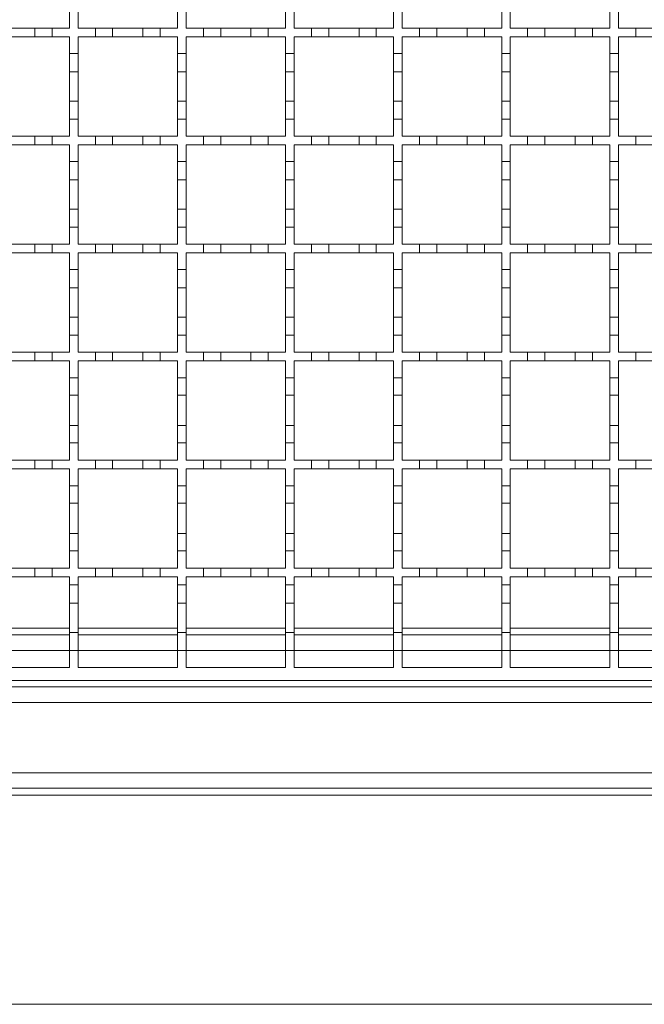
# Model space of a CAD drawing. Units: millimetres. Extents: x 282 to 2932, y 280 to 1865.
# Drawn here: x 704 to 848, y 1115 to 1343 of the extents above; entities that cross this region are included whole.
import ezdxf

# ---------------------------------------------------------------- set-up
doc = ezdxf.new("R2010")
doc.units = ezdxf.units.MM
doc.header["$LTSCALE"] = 10

msp = doc.modelspace()

# ---------------------------------------------------------------- linework, layer by layer
at = {"color": 7, "linetype": 'Continuous', "lineweight": 18}
for p, q in [((715.34, 1345.03), (715.34, 1341.13)), ((717.34, 1341.13), (717.34, 1345.03)), ((740.34, 1345.03), (740.34, 1341.13)), ((742.34, 1341.13), (742.34, 1345.03)), ((765.34, 1345.03), (765.34, 1341.13)), ((767.34, 1341.13), (767.34, 1345.03)), ((790.34, 1345.03), (790.34, 1341.13)), ((792.34, 1341.13), (792.34, 1345.03)), ((815.34, 1345.03), (815.34, 1341.13)), ((817.34, 1341.13), (817.34, 1345.03)), ((840.34, 1345.03), (840.34, 1341.13)), ((842.34, 1341.13), (842.34, 1345.03)), ((700.34, 1341.13), (707.34, 1341.13)), ((707.34, 1339.13), (707.34, 1341.13)), ((707.34, 1341.13), (711.34, 1341.13)), ((711.34, 1341.13), (711.34, 1339.13)), ((711.34, 1341.13), (715.34, 1341.13)), ((717.34, 1341.13), (721.34, 1341.13)), ((721.34, 1339.13), (721.34, 1341.13)), ((721.34, 1341.13), (725.34, 1341.13)), ((725.34, 1341.13), (725.34, 1339.13)), ((725.34, 1341.13), (732.34, 1341.13)), ((732.34, 1339.13), (732.34, 1341.13)), ((732.34, 1341.13), (736.34, 1341.13)), ((736.34, 1341.13), (736.34, 1339.13)), ((736.34, 1341.13), (740.34, 1341.13)), ((742.34, 1341.13), (746.34, 1341.13)), ((746.34, 1341.13), (750.34, 1341.13)), ((746.34, 1339.13), (746.34, 1341.13)), ((750.34, 1341.13), (750.34, 1339.13)), ((750.34, 1341.13), (757.34, 1341.13)), ((757.34, 1341.13), (761.34, 1341.13)), ((757.34, 1339.13), (757.34, 1341.13)), ((761.34, 1341.13), (761.34, 1339.13)), ((761.34, 1341.13), (765.34, 1341.13)), ((767.34, 1341.13), (771.34, 1341.13)), ((771.34, 1341.13), (775.34, 1341.13)), ((771.34, 1339.13), (771.34, 1341.13)), ((775.34, 1341.13), (775.34, 1339.13)), ((775.34, 1341.13), (782.34, 1341.13)), ((782.34, 1341.13), (786.34, 1341.13)), ((782.34, 1339.13), (782.34, 1341.13)), ((786.34, 1341.13), (786.34, 1339.13)), ((786.34, 1341.13), (790.34, 1341.13)), ((792.34, 1341.13), (796.34, 1341.13)), ((796.34, 1341.13), (800.34, 1341.13)), ((796.34, 1339.13), (796.34, 1341.13)), ((800.34, 1341.13), (800.34, 1339.13)), ((800.34, 1341.13), (807.34, 1341.13)), ((807.34, 1341.13), (811.34, 1341.13)), ((807.34, 1339.13), (807.34, 1341.13)), ((811.34, 1341.13), (811.34, 1339.13)), ((811.34, 1341.13), (815.34, 1341.13)), ((817.34, 1341.13), (821.34, 1341.13)), ((821.34, 1341.13), (825.34, 1341.13)), ((821.34, 1339.13), (821.34, 1341.13)), ((825.34, 1341.13), (825.34, 1339.13)), ((825.34, 1341.13), (832.34, 1341.13)), ((832.34, 1341.13), (836.34, 1341.13)), ((832.34, 1339.13), (832.34, 1341.13)), ((836.34, 1341.13), (836.34, 1339.13)), ((836.34, 1341.13), (840.34, 1341.13)), ((842.34, 1341.13), (846.34, 1341.13)), ((846.34, 1341.13), (850.34, 1341.13)), ((846.34, 1339.13), (846.34, 1341.13)), ((707.34, 1339.13), (700.34, 1339.13)), ((711.34, 1339.13), (707.34, 1339.13)), ((715.34, 1339.13), (711.34, 1339.13)), ((715.34, 1339.13), (715.34, 1335.23)), ((721.34, 1339.13), (717.34, 1339.13)), ((717.34, 1335.23), (717.34, 1339.13)), ((725.34, 1339.13), (721.34, 1339.13)), ((732.34, 1339.13), (725.34, 1339.13)), ((736.34, 1339.13), (732.34, 1339.13)), ((740.34, 1339.13), (736.34, 1339.13)), ((740.34, 1339.13), (740.34, 1335.23)), ((742.34, 1335.23), (742.34, 1339.13)), ((746.34, 1339.13), (742.34, 1339.13)), ((750.34, 1339.13), (746.34, 1339.13)), ((757.34, 1339.13), (750.34, 1339.13)), ((761.34, 1339.13), (757.34, 1339.13)), ((765.34, 1339.13), (761.34, 1339.13)), ((765.34, 1339.13), (765.34, 1335.23)), ((767.34, 1335.23), (767.34, 1339.13)), ((771.34, 1339.13), (767.34, 1339.13)), ((775.34, 1339.13), (771.34, 1339.13)), ((782.34, 1339.13), (775.34, 1339.13)), ((786.34, 1339.13), (782.34, 1339.13)), ((790.34, 1339.13), (786.34, 1339.13)), ((790.34, 1339.13), (790.34, 1335.23)), ((792.34, 1335.23), (792.34, 1339.13)), ((796.34, 1339.13), (792.34, 1339.13)), ((800.34, 1339.13), (796.34, 1339.13)), ((807.34, 1339.13), (800.34, 1339.13)), ((811.34, 1339.13), (807.34, 1339.13)), ((815.34, 1339.13), (811.34, 1339.13)), ((815.34, 1339.13), (815.34, 1335.23)), ((817.34, 1335.23), (817.34, 1339.13)), ((821.34, 1339.13), (817.34, 1339.13)), ((825.34, 1339.13), (821.34, 1339.13)), ((832.34, 1339.13), (825.34, 1339.13)), ((836.34, 1339.13), (832.34, 1339.13)), ((840.34, 1339.13), (836.34, 1339.13)), ((840.34, 1339.13), (840.34, 1335.23)), ((842.34, 1335.23), (842.34, 1339.13)), ((846.34, 1339.13), (842.34, 1339.13)), ((850.34, 1339.13), (846.34, 1339.13)), ((715.34, 1335.23), (717.34, 1335.23)), ((715.34, 1331.03), (715.34, 1335.23)), ((717.34, 1335.23), (717.34, 1331.03)), ((740.34, 1335.23), (742.34, 1335.23)), ((740.34, 1331.03), (740.34, 1335.23)), ((742.34, 1335.23), (742.34, 1331.03)), ((765.34, 1335.23), (767.34, 1335.23)), ((765.34, 1331.03), (765.34, 1335.23)), ((767.34, 1335.23), (767.34, 1331.03)), ((790.34, 1335.23), (792.34, 1335.23)), ((790.34, 1331.03), (790.34, 1335.23)), ((792.34, 1335.23), (792.34, 1331.03)), ((815.34, 1335.23), (817.34, 1335.23)), ((815.34, 1331.03), (815.34, 1335.23)), ((817.34, 1335.23), (817.34, 1331.03)), ((840.34, 1335.23), (842.34, 1335.23)), ((840.34, 1331.03), (840.34, 1335.23)), ((842.34, 1335.23), (842.34, 1331.03)), ((717.34, 1331.03), (715.34, 1331.03)), ((715.34, 1331.03), (715.34, 1324.23)), ((717.34, 1324.23), (717.34, 1331.03)), ((742.34, 1331.03), (740.34, 1331.03)), ((740.34, 1331.03), (740.34, 1324.23)), ((742.34, 1324.23), (742.34, 1331.03)), ((767.34, 1331.03), (765.34, 1331.03)), ((765.34, 1331.03), (765.34, 1324.23)), ((767.34, 1324.23), (767.34, 1331.03)), ((792.34, 1331.03), (790.34, 1331.03)), ((790.34, 1331.03), (790.34, 1324.23)), ((792.34, 1324.23), (792.34, 1331.03)), ((817.34, 1331.03), (815.34, 1331.03)), ((815.34, 1331.03), (815.34, 1324.23)), ((817.34, 1324.23), (817.34, 1331.03)), ((842.34, 1331.03), (840.34, 1331.03)), ((840.34, 1331.03), (840.34, 1324.23)), ((842.34, 1324.23), (842.34, 1331.03)), ((715.34, 1320.03), (715.34, 1324.23)), ((715.34, 1324.23), (717.34, 1324.23)), ((717.34, 1324.23), (717.34, 1320.03)), ((740.34, 1320.03), (740.34, 1324.23)), ((740.34, 1324.23), (742.34, 1324.23)), ((742.34, 1324.23), (742.34, 1320.03)), ((765.34, 1320.03), (765.34, 1324.23)), ((765.34, 1324.23), (767.34, 1324.23)), ((767.34, 1324.23), (767.34, 1320.03)), ((790.34, 1320.03), (790.34, 1324.23)), ((790.34, 1324.23), (792.34, 1324.23)), ((792.34, 1324.23), (792.34, 1320.03)), ((815.34, 1320.03), (815.34, 1324.23)), ((815.34, 1324.23), (817.34, 1324.23)), ((817.34, 1324.23), (817.34, 1320.03)), ((840.34, 1320.03), (840.34, 1324.23)), ((840.34, 1324.23), (842.34, 1324.23)), ((842.34, 1324.23), (842.34, 1320.03)), ((715.34, 1320.03), (715.34, 1316.13)), ((717.34, 1320.03), (715.34, 1320.03)), ((717.34, 1316.13), (717.34, 1320.03)), ((740.34, 1320.03), (740.34, 1316.13)), ((742.34, 1320.03), (740.34, 1320.03)), ((742.34, 1316.13), (742.34, 1320.03)), ((765.34, 1320.03), (765.34, 1316.13)), ((767.34, 1320.03), (765.34, 1320.03)), ((767.34, 1316.13), (767.34, 1320.03)), ((790.34, 1320.03), (790.34, 1316.13)), ((792.34, 1320.03), (790.34, 1320.03)), ((792.34, 1316.13), (792.34, 1320.03)), ((815.34, 1320.03), (815.34, 1316.13)), ((817.34, 1320.03), (815.34, 1320.03)), ((817.34, 1316.13), (817.34, 1320.03)), ((840.34, 1320.03), (840.34, 1316.13)), ((842.34, 1320.03), (840.34, 1320.03)), ((842.34, 1316.13), (842.34, 1320.03)), ((700.34, 1316.13), (707.34, 1316.13)), ((707.34, 1314.13), (707.34, 1316.13)), ((707.34, 1316.13), (711.34, 1316.13)), ((711.34, 1316.13), (711.34, 1314.13)), ((711.34, 1316.13), (715.34, 1316.13)), ((717.34, 1316.13), (721.34, 1316.13)), ((721.34, 1314.13), (721.34, 1316.13)), ((721.34, 1316.13), (725.34, 1316.13)), ((725.34, 1316.13), (725.34, 1314.13)), ((725.34, 1316.13), (732.34, 1316.13)), ((732.34, 1314.13), (732.34, 1316.13)), ((732.34, 1316.13), (736.34, 1316.13)), ((736.34, 1316.13), (736.34, 1314.13)), ((736.34, 1316.13), (740.34, 1316.13)), ((742.34, 1316.13), (746.34, 1316.13)), ((746.34, 1316.13), (750.34, 1316.13)), ((746.34, 1314.13), (746.34, 1316.13)), ((750.34, 1316.13), (750.34, 1314.13)), ((750.34, 1316.13), (757.34, 1316.13)), ((757.34, 1316.13), (761.34, 1316.13)), ((757.34, 1314.13), (757.34, 1316.13)), ((761.34, 1316.13), (761.34, 1314.13)), ((761.34, 1316.13), (765.34, 1316.13)), ((767.34, 1316.13), (771.34, 1316.13)), ((771.34, 1316.13), (775.34, 1316.13)), ((771.34, 1314.13), (771.34, 1316.13)), ((775.34, 1316.13), (775.34, 1314.13)), ((775.34, 1316.13), (782.34, 1316.13)), ((782.34, 1316.13), (786.34, 1316.13)), ((782.34, 1314.13), (782.34, 1316.13)), ((786.34, 1316.13), (786.34, 1314.13)), ((786.34, 1316.13), (790.34, 1316.13)), ((792.34, 1316.13), (796.34, 1316.13)), ((796.34, 1316.13), (800.34, 1316.13)), ((796.34, 1314.13), (796.34, 1316.13)), ((800.34, 1316.13), (800.34, 1314.13)), ((800.34, 1316.13), (807.34, 1316.13)), ((807.34, 1316.13), (811.34, 1316.13)), ((807.34, 1314.13), (807.34, 1316.13)), ((811.34, 1316.13), (811.34, 1314.13)), ((811.34, 1316.13), (815.34, 1316.13)), ((817.34, 1316.13), (821.34, 1316.13)), ((821.34, 1316.13), (825.34, 1316.13)), ((821.34, 1314.13), (821.34, 1316.13)), ((825.34, 1316.13), (825.34, 1314.13)), ((825.34, 1316.13), (832.34, 1316.13)), ((832.34, 1316.13), (836.34, 1316.13)), ((832.34, 1314.13), (832.34, 1316.13)), ((836.34, 1316.13), (836.34, 1314.13)), ((836.34, 1316.13), (840.34, 1316.13)), ((842.34, 1316.13), (846.34, 1316.13)), ((846.34, 1316.13), (850.34, 1316.13)), ((846.34, 1314.13), (846.34, 1316.13)), ((707.34, 1314.13), (700.34, 1314.13)), ((711.34, 1314.13), (707.34, 1314.13)), ((715.34, 1314.13), (711.34, 1314.13)), ((715.34, 1314.13), (715.34, 1310.23)), ((721.34, 1314.13), (717.34, 1314.13)), ((717.34, 1310.23), (717.34, 1314.13)), ((725.34, 1314.13), (721.34, 1314.13)), ((732.34, 1314.13), (725.34, 1314.13)), ((736.34, 1314.13), (732.34, 1314.13)), ((740.34, 1314.13), (736.34, 1314.13)), ((740.34, 1314.13), (740.34, 1310.23)), ((742.34, 1310.23), (742.34, 1314.13)), ((746.34, 1314.13), (742.34, 1314.13)), ((750.34, 1314.13), (746.34, 1314.13)), ((757.34, 1314.13), (750.34, 1314.13)), ((761.34, 1314.13), (757.34, 1314.13)), ((765.34, 1314.13), (761.34, 1314.13)), ((765.34, 1314.13), (765.34, 1310.23)), ((767.34, 1310.23), (767.34, 1314.13)), ((771.34, 1314.13), (767.34, 1314.13)), ((775.34, 1314.13), (771.34, 1314.13)), ((782.34, 1314.13), (775.34, 1314.13)), ((786.34, 1314.13), (782.34, 1314.13)), ((790.34, 1314.13), (786.34, 1314.13)), ((790.34, 1314.13), (790.34, 1310.23)), ((792.34, 1310.23), (792.34, 1314.13)), ((796.34, 1314.13), (792.34, 1314.13)), ((800.34, 1314.13), (796.34, 1314.13)), ((807.34, 1314.13), (800.34, 1314.13)), ((811.34, 1314.13), (807.34, 1314.13)), ((815.34, 1314.13), (811.34, 1314.13)), ((815.34, 1314.13), (815.34, 1310.23)), ((817.34, 1310.23), (817.34, 1314.13)), ((821.34, 1314.13), (817.34, 1314.13)), ((825.34, 1314.13), (821.34, 1314.13)), ((832.34, 1314.13), (825.34, 1314.13)), ((836.34, 1314.13), (832.34, 1314.13)), ((840.34, 1314.13), (836.34, 1314.13)), ((840.34, 1314.13), (840.34, 1310.23)), ((842.34, 1310.23), (842.34, 1314.13)), ((846.34, 1314.13), (842.34, 1314.13)), ((850.34, 1314.13), (846.34, 1314.13)), ((715.34, 1310.23), (717.34, 1310.23)), ((715.34, 1306.03), (715.34, 1310.23)), ((717.34, 1310.23), (717.34, 1306.03)), ((740.34, 1310.23), (742.34, 1310.23)), ((740.34, 1306.03), (740.34, 1310.23)), ((742.34, 1310.23), (742.34, 1306.03)), ((765.34, 1310.23), (767.34, 1310.23)), ((765.34, 1306.03), (765.34, 1310.23)), ((767.34, 1310.23), (767.34, 1306.03)), ((790.34, 1310.23), (792.34, 1310.23)), ((790.34, 1306.03), (790.34, 1310.23)), ((792.34, 1310.23), (792.34, 1306.03)), ((815.34, 1310.23), (817.34, 1310.23)), ((815.34, 1306.03), (815.34, 1310.23)), ((817.34, 1310.23), (817.34, 1306.03)), ((840.34, 1310.23), (842.34, 1310.23)), ((840.34, 1306.03), (840.34, 1310.23)), ((842.34, 1310.23), (842.34, 1306.03)), ((717.34, 1306.03), (715.34, 1306.03)), ((715.34, 1306.03), (715.34, 1299.23)), ((717.34, 1299.23), (717.34, 1306.03)), ((742.34, 1306.03), (740.34, 1306.03)), ((740.34, 1306.03), (740.34, 1299.23)), ((742.34, 1299.23), (742.34, 1306.03)), ((767.34, 1306.03), (765.34, 1306.03)), ((765.34, 1306.03), (765.34, 1299.23)), ((767.34, 1299.23), (767.34, 1306.03)), ((792.34, 1306.03), (790.34, 1306.03)), ((790.34, 1306.03), (790.34, 1299.23)), ((792.34, 1299.23), (792.34, 1306.03)), ((817.34, 1306.03), (815.34, 1306.03)), ((815.34, 1306.03), (815.34, 1299.23)), ((817.34, 1299.23), (817.34, 1306.03)), ((842.34, 1306.03), (840.34, 1306.03)), ((840.34, 1306.03), (840.34, 1299.23)), ((842.34, 1299.23), (842.34, 1306.03)), ((715.34, 1295.03), (715.34, 1299.23)), ((715.34, 1299.23), (717.34, 1299.23)), ((717.34, 1299.23), (717.34, 1295.03)), ((740.34, 1295.03), (740.34, 1299.23)), ((740.34, 1299.23), (742.34, 1299.23)), ((742.34, 1299.23), (742.34, 1295.03)), ((765.34, 1295.03), (765.34, 1299.23)), ((765.34, 1299.23), (767.34, 1299.23)), ((767.34, 1299.23), (767.34, 1295.03)), ((790.34, 1295.03), (790.34, 1299.23)), ((790.34, 1299.23), (792.34, 1299.23)), ((792.34, 1299.23), (792.34, 1295.03)), ((815.34, 1295.03), (815.34, 1299.23)), ((815.34, 1299.23), (817.34, 1299.23)), ((817.34, 1299.23), (817.34, 1295.03)), ((840.34, 1295.03), (840.34, 1299.23)), ((840.34, 1299.23), (842.34, 1299.23)), ((842.34, 1299.23), (842.34, 1295.03)), ((715.34, 1295.03), (715.34, 1291.13)), ((717.34, 1295.03), (715.34, 1295.03)), ((717.34, 1291.13), (717.34, 1295.03)), ((740.34, 1295.03), (740.34, 1291.13)), ((742.34, 1295.03), (740.34, 1295.03)), ((742.34, 1291.13), (742.34, 1295.03)), ((765.34, 1295.03), (765.34, 1291.13)), ((767.34, 1295.03), (765.34, 1295.03)), ((767.34, 1291.13), (767.34, 1295.03)), ((790.34, 1295.03), (790.34, 1291.13)), ((792.34, 1295.03), (790.34, 1295.03)), ((792.34, 1291.13), (792.34, 1295.03)), ((815.34, 1295.03), (815.34, 1291.13)), ((817.34, 1295.03), (815.34, 1295.03)), ((817.34, 1291.13), (817.34, 1295.03)), ((840.34, 1295.03), (840.34, 1291.13)), ((842.34, 1295.03), (840.34, 1295.03)), ((842.34, 1291.13), (842.34, 1295.03)), ((700.34, 1291.13), (707.34, 1291.13)), ((707.34, 1289.13), (707.34, 1291.13)), ((707.34, 1291.13), (711.34, 1291.13)), ((711.34, 1291.13), (711.34, 1289.13)), ((711.34, 1291.13), (715.34, 1291.13)), ((717.34, 1291.13), (721.34, 1291.13)), ((721.34, 1289.13), (721.34, 1291.13)), ((721.34, 1291.13), (725.34, 1291.13)), ((725.34, 1291.13), (725.34, 1289.13)), ((725.34, 1291.13), (732.34, 1291.13)), ((732.34, 1289.13), (732.34, 1291.13)), ((732.34, 1291.13), (736.34, 1291.13)), ((736.34, 1291.13), (736.34, 1289.13)), ((736.34, 1291.13), (740.34, 1291.13)), ((742.34, 1291.13), (746.34, 1291.13)), ((746.34, 1291.13), (750.34, 1291.13)), ((746.34, 1289.13), (746.34, 1291.13)), ((750.34, 1291.13), (750.34, 1289.13)), ((750.34, 1291.13), (757.34, 1291.13)), ((757.34, 1291.13), (761.34, 1291.13)), ((757.34, 1289.13), (757.34, 1291.13)), ((761.34, 1291.13), (761.34, 1289.13)), ((761.34, 1291.13), (765.34, 1291.13)), ((767.34, 1291.13), (771.34, 1291.13)), ((771.34, 1291.13), (775.34, 1291.13)), ((771.34, 1289.13), (771.34, 1291.13)), ((775.34, 1291.13), (775.34, 1289.13)), ((775.34, 1291.13), (782.34, 1291.13)), ((782.34, 1291.13), (786.34, 1291.13)), ((782.34, 1289.13), (782.34, 1291.13)), ((786.34, 1291.13), (786.34, 1289.13)), ((786.34, 1291.13), (790.34, 1291.13)), ((792.34, 1291.13), (796.34, 1291.13)), ((796.34, 1291.13), (800.34, 1291.13)), ((796.34, 1289.13), (796.34, 1291.13)), ((800.34, 1291.13), (800.34, 1289.13)), ((800.34, 1291.13), (807.34, 1291.13)), ((807.34, 1291.13), (811.34, 1291.13)), ((807.34, 1289.13), (807.34, 1291.13)), ((811.34, 1291.13), (811.34, 1289.13)), ((811.34, 1291.13), (815.34, 1291.13)), ((817.34, 1291.13), (821.34, 1291.13)), ((821.34, 1291.13), (825.34, 1291.13)), ((821.34, 1289.13), (821.34, 1291.13)), ((825.34, 1291.13), (825.34, 1289.13)), ((825.34, 1291.13), (832.34, 1291.13)), ((832.34, 1291.13), (836.34, 1291.13)), ((832.34, 1289.13), (832.34, 1291.13)), ((836.34, 1291.13), (836.34, 1289.13)), ((836.34, 1291.13), (840.34, 1291.13)), ((842.34, 1291.13), (846.34, 1291.13)), ((846.34, 1291.13), (850.34, 1291.13)), ((846.34, 1289.13), (846.34, 1291.13)), ((707.34, 1289.13), (700.34, 1289.13)), ((711.34, 1289.13), (707.34, 1289.13)), ((715.34, 1289.13), (711.34, 1289.13)), ((715.34, 1289.13), (715.34, 1285.23)), ((721.34, 1289.13), (717.34, 1289.13)), ((717.34, 1285.23), (717.34, 1289.13)), ((725.34, 1289.13), (721.34, 1289.13)), ((732.34, 1289.13), (725.34, 1289.13)), ((736.34, 1289.13), (732.34, 1289.13)), ((740.34, 1289.13), (736.34, 1289.13)), ((740.34, 1289.13), (740.34, 1285.23)), ((742.34, 1285.23), (742.34, 1289.13)), ((746.34, 1289.13), (742.34, 1289.13)), ((750.34, 1289.13), (746.34, 1289.13)), ((757.34, 1289.13), (750.34, 1289.13)), ((761.34, 1289.13), (757.34, 1289.13)), ((765.34, 1289.13), (761.34, 1289.13)), ((765.34, 1289.13), (765.34, 1285.23)), ((767.34, 1285.23), (767.34, 1289.13)), ((771.34, 1289.13), (767.34, 1289.13)), ((775.34, 1289.13), (771.34, 1289.13)), ((782.34, 1289.13), (775.34, 1289.13)), ((786.34, 1289.13), (782.34, 1289.13)), ((790.34, 1289.13), (786.34, 1289.13)), ((790.34, 1289.13), (790.34, 1285.23)), ((792.34, 1285.23), (792.34, 1289.13)), ((796.34, 1289.13), (792.34, 1289.13)), ((800.34, 1289.13), (796.34, 1289.13)), ((807.34, 1289.13), (800.34, 1289.13)), ((811.34, 1289.13), (807.34, 1289.13)), ((815.34, 1289.13), (811.34, 1289.13)), ((815.34, 1289.13), (815.34, 1285.23)), ((817.34, 1285.23), (817.34, 1289.13)), ((821.34, 1289.13), (817.34, 1289.13)), ((825.34, 1289.13), (821.34, 1289.13)), ((832.34, 1289.13), (825.34, 1289.13)), ((836.34, 1289.13), (832.34, 1289.13)), ((840.34, 1289.13), (836.34, 1289.13)), ((840.34, 1289.13), (840.34, 1285.23)), ((842.34, 1285.23), (842.34, 1289.13)), ((846.34, 1289.13), (842.34, 1289.13)), ((850.34, 1289.13), (846.34, 1289.13)), ((715.34, 1285.23), (717.34, 1285.23)), ((715.34, 1281.03), (715.34, 1285.23)), ((717.34, 1285.23), (717.34, 1281.03)), ((740.34, 1285.23), (742.34, 1285.23)), ((740.34, 1281.03), (740.34, 1285.23)), ((742.34, 1285.23), (742.34, 1281.03)), ((765.34, 1285.23), (767.34, 1285.23)), ((765.34, 1281.03), (765.34, 1285.23)), ((767.34, 1285.23), (767.34, 1281.03)), ((790.34, 1285.23), (792.34, 1285.23)), ((790.34, 1281.03), (790.34, 1285.23)), ((792.34, 1285.23), (792.34, 1281.03)), ((815.34, 1285.23), (817.34, 1285.23)), ((815.34, 1281.03), (815.34, 1285.23)), ((817.34, 1285.23), (817.34, 1281.03)), ((840.34, 1285.23), (842.34, 1285.23)), ((840.34, 1281.03), (840.34, 1285.23)), ((842.34, 1285.23), (842.34, 1281.03)), ((717.34, 1281.03), (715.34, 1281.03)), ((715.34, 1281.03), (715.34, 1274.23)), ((717.34, 1274.23), (717.34, 1281.03)), ((742.34, 1281.03), (740.34, 1281.03)), ((740.34, 1281.03), (740.34, 1274.23)), ((742.34, 1274.23), (742.34, 1281.03)), ((767.34, 1281.03), (765.34, 1281.03)), ((765.34, 1281.03), (765.34, 1274.23)), ((767.34, 1274.23), (767.34, 1281.03)), ((792.34, 1281.03), (790.34, 1281.03)), ((790.34, 1281.03), (790.34, 1274.23)), ((792.34, 1274.23), (792.34, 1281.03)), ((817.34, 1281.03), (815.34, 1281.03)), ((815.34, 1281.03), (815.34, 1274.23)), ((817.34, 1274.23), (817.34, 1281.03)), ((842.34, 1281.03), (840.34, 1281.03)), ((840.34, 1281.03), (840.34, 1274.23)), ((842.34, 1274.23), (842.34, 1281.03)), ((715.34, 1270.03), (715.34, 1274.23)), ((715.34, 1274.23), (717.34, 1274.23)), ((717.34, 1274.23), (717.34, 1270.03)), ((740.34, 1270.03), (740.34, 1274.23)), ((740.34, 1274.23), (742.34, 1274.23)), ((742.34, 1274.23), (742.34, 1270.03)), ((765.34, 1270.03), (765.34, 1274.23)), ((765.34, 1274.23), (767.34, 1274.23)), ((767.34, 1274.23), (767.34, 1270.03)), ((790.34, 1270.03), (790.34, 1274.23)), ((790.34, 1274.23), (792.34, 1274.23)), ((792.34, 1274.23), (792.34, 1270.03)), ((815.34, 1270.03), (815.34, 1274.23)), ((815.34, 1274.23), (817.34, 1274.23)), ((817.34, 1274.23), (817.34, 1270.03)), ((840.34, 1270.03), (840.34, 1274.23)), ((840.34, 1274.23), (842.34, 1274.23)), ((842.34, 1274.23), (842.34, 1270.03)), ((715.34, 1270.03), (715.34, 1266.13)), ((717.34, 1270.03), (715.34, 1270.03)), ((717.34, 1266.13), (717.34, 1270.03)), ((740.34, 1270.03), (740.34, 1266.13)), ((742.34, 1270.03), (740.34, 1270.03)), ((742.34, 1266.13), (742.34, 1270.03)), ((765.34, 1270.03), (765.34, 1266.13)), ((767.34, 1270.03), (765.34, 1270.03)), ((767.34, 1266.13), (767.34, 1270.03)), ((790.34, 1270.03), (790.34, 1266.13)), ((792.34, 1270.03), (790.34, 1270.03)), ((792.34, 1266.13), (792.34, 1270.03)), ((815.34, 1270.03), (815.34, 1266.13)), ((817.34, 1270.03), (815.34, 1270.03)), ((817.34, 1266.13), (817.34, 1270.03)), ((840.34, 1270.03), (840.34, 1266.13)), ((842.34, 1270.03), (840.34, 1270.03)), ((842.34, 1266.13), (842.34, 1270.03)), ((700.34, 1266.13), (707.34, 1266.13)), ((707.34, 1264.13), (707.34, 1266.13)), ((707.34, 1266.13), (711.34, 1266.13)), ((711.34, 1266.13), (711.34, 1264.13)), ((711.34, 1266.13), (715.34, 1266.13)), ((717.34, 1266.13), (721.34, 1266.13)), ((721.34, 1264.13), (721.34, 1266.13)), ((721.34, 1266.13), (725.34, 1266.13)), ((725.34, 1266.13), (725.34, 1264.13)), ((725.34, 1266.13), (732.34, 1266.13)), ((732.34, 1264.13), (732.34, 1266.13)), ((732.34, 1266.13), (736.34, 1266.13)), ((736.34, 1266.13), (736.34, 1264.13)), ((736.34, 1266.13), (740.34, 1266.13)), ((742.34, 1266.13), (746.34, 1266.13)), ((746.34, 1266.13), (750.34, 1266.13)), ((746.34, 1264.13), (746.34, 1266.13)), ((750.34, 1266.13), (750.34, 1264.13)), ((750.34, 1266.13), (757.34, 1266.13)), ((757.34, 1266.13), (761.34, 1266.13)), ((757.34, 1264.13), (757.34, 1266.13)), ((761.34, 1266.13), (761.34, 1264.13)), ((761.34, 1266.13), (765.34, 1266.13)), ((767.34, 1266.13), (771.34, 1266.13)), ((771.34, 1266.13), (775.34, 1266.13)), ((771.34, 1264.13), (771.34, 1266.13)), ((775.34, 1266.13), (775.34, 1264.13)), ((775.34, 1266.13), (782.34, 1266.13)), ((782.34, 1266.13), (786.34, 1266.13)), ((782.34, 1264.13), (782.34, 1266.13)), ((786.34, 1266.13), (786.34, 1264.13)), ((786.34, 1266.13), (790.34, 1266.13)), ((792.34, 1266.13), (796.34, 1266.13)), ((796.34, 1266.13), (800.34, 1266.13)), ((796.34, 1264.13), (796.34, 1266.13)), ((800.34, 1266.13), (800.34, 1264.13)), ((800.34, 1266.13), (807.34, 1266.13)), ((807.34, 1266.13), (811.34, 1266.13)), ((807.34, 1264.13), (807.34, 1266.13)), ((811.34, 1266.13), (811.34, 1264.13)), ((811.34, 1266.13), (815.34, 1266.13)), ((817.34, 1266.13), (821.34, 1266.13)), ((821.34, 1266.13), (825.34, 1266.13)), ((821.34, 1264.13), (821.34, 1266.13)), ((825.34, 1266.13), (825.34, 1264.13)), ((825.34, 1266.13), (832.34, 1266.13)), ((832.34, 1266.13), (836.34, 1266.13)), ((832.34, 1264.13), (832.34, 1266.13)), ((836.34, 1266.13), (836.34, 1264.13)), ((836.34, 1266.13), (840.34, 1266.13)), ((842.34, 1266.13), (846.34, 1266.13)), ((846.34, 1266.13), (850.34, 1266.13)), ((846.34, 1264.13), (846.34, 1266.13)), ((707.34, 1264.13), (700.34, 1264.13)), ((711.34, 1264.13), (707.34, 1264.13)), ((715.34, 1264.13), (711.34, 1264.13)), ((715.34, 1264.13), (715.34, 1260.13)), ((721.34, 1264.13), (717.34, 1264.13)), ((717.34, 1260.13), (717.34, 1264.13)), ((725.34, 1264.13), (721.34, 1264.13)), ((732.34, 1264.13), (725.34, 1264.13)), ((736.34, 1264.13), (732.34, 1264.13)), ((740.34, 1264.13), (736.34, 1264.13)), ((740.34, 1264.13), (740.34, 1260.13)), ((742.34, 1260.13), (742.34, 1264.13)), ((746.34, 1264.13), (742.34, 1264.13)), ((750.34, 1264.13), (746.34, 1264.13)), ((757.34, 1264.13), (750.34, 1264.13)), ((761.34, 1264.13), (757.34, 1264.13)), ((765.34, 1264.13), (761.34, 1264.13)), ((765.34, 1264.13), (765.34, 1260.13)), ((767.34, 1260.13), (767.34, 1264.13)), ((771.34, 1264.13), (767.34, 1264.13)), ((775.34, 1264.13), (771.34, 1264.13)), ((782.34, 1264.13), (775.34, 1264.13)), ((786.34, 1264.13), (782.34, 1264.13)), ((790.34, 1264.13), (786.34, 1264.13)), ((790.34, 1264.13), (790.34, 1260.13)), ((792.34, 1260.13), (792.34, 1264.13)), ((796.34, 1264.13), (792.34, 1264.13)), ((800.34, 1264.13), (796.34, 1264.13)), ((807.34, 1264.13), (800.34, 1264.13)), ((811.34, 1264.13), (807.34, 1264.13)), ((815.34, 1264.13), (811.34, 1264.13)), ((815.34, 1264.13), (815.34, 1260.13)), ((817.34, 1260.13), (817.34, 1264.13)), ((821.34, 1264.13), (817.34, 1264.13)), ((825.34, 1264.13), (821.34, 1264.13)), ((832.34, 1264.13), (825.34, 1264.13)), ((836.34, 1264.13), (832.34, 1264.13)), ((840.34, 1264.13), (836.34, 1264.13)), ((840.34, 1264.13), (840.34, 1260.13)), ((842.34, 1260.13), (842.34, 1264.13)), ((846.34, 1264.13), (842.34, 1264.13)), ((850.34, 1264.13), (846.34, 1264.13)), ((715.34, 1260.13), (717.34, 1260.13)), ((715.34, 1256.13), (715.34, 1260.13)), ((717.34, 1260.13), (717.34, 1256.13)), ((740.34, 1260.13), (742.34, 1260.13)), ((740.34, 1256.13), (740.34, 1260.13)), ((742.34, 1260.13), (742.34, 1256.13)), ((765.34, 1260.13), (767.34, 1260.13)), ((765.34, 1256.13), (765.34, 1260.13)), ((767.34, 1260.13), (767.34, 1256.13)), ((790.34, 1260.13), (792.34, 1260.13)), ((790.34, 1256.13), (790.34, 1260.13)), ((792.34, 1260.13), (792.34, 1256.13)), ((815.34, 1260.13), (817.34, 1260.13)), ((815.34, 1256.13), (815.34, 1260.13)), ((817.34, 1260.13), (817.34, 1256.13)), ((840.34, 1260.13), (842.34, 1260.13)), ((840.34, 1256.13), (840.34, 1260.13)), ((842.34, 1260.13), (842.34, 1256.13)), ((717.34, 1256.13), (715.34, 1256.13)), ((715.34, 1256.13), (715.34, 1249.13)), ((717.34, 1249.13), (717.34, 1256.13)), ((742.34, 1256.13), (740.34, 1256.13)), ((740.34, 1256.13), (740.34, 1249.13)), ((742.34, 1249.13), (742.34, 1256.13)), ((767.34, 1256.13), (765.34, 1256.13)), ((765.34, 1256.13), (765.34, 1249.13)), ((767.34, 1249.13), (767.34, 1256.13)), ((792.34, 1256.13), (790.34, 1256.13)), ((790.34, 1256.13), (790.34, 1249.13)), ((792.34, 1249.13), (792.34, 1256.13)), ((817.34, 1256.13), (815.34, 1256.13)), ((815.34, 1256.13), (815.34, 1249.13)), ((817.34, 1249.13), (817.34, 1256.13)), ((842.34, 1256.13), (840.34, 1256.13)), ((840.34, 1256.13), (840.34, 1249.13)), ((842.34, 1249.13), (842.34, 1256.13)), ((715.34, 1245.13), (715.34, 1249.13)), ((715.34, 1249.13), (717.34, 1249.13)), ((717.34, 1249.13), (717.34, 1245.13)), ((740.34, 1245.13), (740.34, 1249.13)), ((740.34, 1249.13), (742.34, 1249.13)), ((742.34, 1249.13), (742.34, 1245.13)), ((765.34, 1245.13), (765.34, 1249.13)), ((765.34, 1249.13), (767.34, 1249.13)), ((767.34, 1249.13), (767.34, 1245.13)), ((790.34, 1245.13), (790.34, 1249.13)), ((790.34, 1249.13), (792.34, 1249.13)), ((792.34, 1249.13), (792.34, 1245.13)), ((815.34, 1245.13), (815.34, 1249.13)), ((815.34, 1249.13), (817.34, 1249.13)), ((817.34, 1249.13), (817.34, 1245.13)), ((840.34, 1245.13), (840.34, 1249.13)), ((840.34, 1249.13), (842.34, 1249.13)), ((842.34, 1249.13), (842.34, 1245.13)), ((715.34, 1245.13), (715.34, 1241.13)), ((717.34, 1245.13), (715.34, 1245.13)), ((717.34, 1241.13), (717.34, 1245.13)), ((740.34, 1245.13), (740.34, 1241.13)), ((742.34, 1245.13), (740.34, 1245.13)), ((742.34, 1241.13), (742.34, 1245.13)), ((765.34, 1245.13), (765.34, 1241.13)), ((767.34, 1245.13), (765.34, 1245.13)), ((767.34, 1241.13), (767.34, 1245.13)), ((790.34, 1245.13), (790.34, 1241.13)), ((792.34, 1245.13), (790.34, 1245.13)), ((792.34, 1241.13), (792.34, 1245.13)), ((815.34, 1245.13), (815.34, 1241.13)), ((817.34, 1245.13), (815.34, 1245.13)), ((817.34, 1241.13), (817.34, 1245.13)), ((840.34, 1245.13), (840.34, 1241.13)), ((842.34, 1245.13), (840.34, 1245.13)), ((842.34, 1241.13), (842.34, 1245.13)), ((700.34, 1241.13), (707.34, 1241.13)), ((707.34, 1239.13), (707.34, 1241.13)), ((707.34, 1241.13), (711.34, 1241.13)), ((711.34, 1241.13), (711.34, 1239.13)), ((711.34, 1241.13), (715.34, 1241.13)), ((717.34, 1241.13), (721.34, 1241.13)), ((721.34, 1239.13), (721.34, 1241.13)), ((721.34, 1241.13), (725.34, 1241.13)), ((725.34, 1241.13), (725.34, 1239.13)), ((725.34, 1241.13), (732.34, 1241.13)), ((732.34, 1239.13), (732.34, 1241.13)), ((732.34, 1241.13), (736.34, 1241.13)), ((736.34, 1241.13), (736.34, 1239.13)), ((736.34, 1241.13), (740.34, 1241.13)), ((742.34, 1241.13), (746.34, 1241.13)), ((746.34, 1241.13), (750.34, 1241.13)), ((746.34, 1239.13), (746.34, 1241.13)), ((750.34, 1241.13), (750.34, 1239.13)), ((750.34, 1241.13), (757.34, 1241.13)), ((757.34, 1241.13), (761.34, 1241.13)), ((757.34, 1239.13), (757.34, 1241.13)), ((761.34, 1241.13), (761.34, 1239.13)), ((761.34, 1241.13), (765.34, 1241.13)), ((767.34, 1241.13), (771.34, 1241.13)), ((771.34, 1241.13), (775.34, 1241.13)), ((771.34, 1239.13), (771.34, 1241.13)), ((775.34, 1241.13), (775.34, 1239.13)), ((775.34, 1241.13), (782.34, 1241.13)), ((782.34, 1241.13), (786.34, 1241.13)), ((782.34, 1239.13), (782.34, 1241.13)), ((786.34, 1241.13), (786.34, 1239.13)), ((786.34, 1241.13), (790.34, 1241.13)), ((792.34, 1241.13), (796.34, 1241.13)), ((796.34, 1241.13), (800.34, 1241.13)), ((796.34, 1239.13), (796.34, 1241.13)), ((800.34, 1241.13), (800.34, 1239.13)), ((800.34, 1241.13), (807.34, 1241.13)), ((807.34, 1241.13), (811.34, 1241.13)), ((807.34, 1239.13), (807.34, 1241.13)), ((811.34, 1241.13), (811.34, 1239.13)), ((811.34, 1241.13), (815.34, 1241.13)), ((817.34, 1241.13), (821.34, 1241.13)), ((821.34, 1241.13), (825.34, 1241.13)), ((821.34, 1239.13), (821.34, 1241.13)), ((825.34, 1241.13), (825.34, 1239.13)), ((825.34, 1241.13), (832.34, 1241.13)), ((832.34, 1241.13), (836.34, 1241.13)), ((832.34, 1239.13), (832.34, 1241.13)), ((836.34, 1241.13), (836.34, 1239.13)), ((836.34, 1241.13), (840.34, 1241.13)), ((842.34, 1241.13), (846.34, 1241.13)), ((846.34, 1241.13), (850.34, 1241.13)), ((846.34, 1239.13), (846.34, 1241.13)), ((707.34, 1239.13), (700.34, 1239.13)), ((711.34, 1239.13), (707.34, 1239.13)), ((715.34, 1239.13), (711.34, 1239.13)), ((715.34, 1239.13), (715.34, 1235.13)), ((721.34, 1239.13), (717.34, 1239.13)), ((717.34, 1235.13), (717.34, 1239.13)), ((725.34, 1239.13), (721.34, 1239.13)), ((732.34, 1239.13), (725.34, 1239.13)), ((736.34, 1239.13), (732.34, 1239.13)), ((740.34, 1239.13), (736.34, 1239.13)), ((740.34, 1239.13), (740.34, 1235.13)), ((742.34, 1235.13), (742.34, 1239.13)), ((746.34, 1239.13), (742.34, 1239.13)), ((750.34, 1239.13), (746.34, 1239.13)), ((757.34, 1239.13), (750.34, 1239.13)), ((761.34, 1239.13), (757.34, 1239.13)), ((765.34, 1239.13), (761.34, 1239.13)), ((765.34, 1239.13), (765.34, 1235.13)), ((767.34, 1235.13), (767.34, 1239.13)), ((771.34, 1239.13), (767.34, 1239.13)), ((775.34, 1239.13), (771.34, 1239.13)), ((782.34, 1239.13), (775.34, 1239.13)), ((786.34, 1239.13), (782.34, 1239.13)), ((790.34, 1239.13), (786.34, 1239.13)), ((790.34, 1239.13), (790.34, 1235.13)), ((792.34, 1235.13), (792.34, 1239.13)), ((796.34, 1239.13), (792.34, 1239.13)), ((800.34, 1239.13), (796.34, 1239.13)), ((807.34, 1239.13), (800.34, 1239.13)), ((811.34, 1239.13), (807.34, 1239.13)), ((815.34, 1239.13), (811.34, 1239.13)), ((815.34, 1239.13), (815.34, 1235.13)), ((817.34, 1235.13), (817.34, 1239.13)), ((821.34, 1239.13), (817.34, 1239.13)), ((825.34, 1239.13), (821.34, 1239.13)), ((832.34, 1239.13), (825.34, 1239.13)), ((836.34, 1239.13), (832.34, 1239.13)), ((840.34, 1239.13), (836.34, 1239.13)), ((840.34, 1239.13), (840.34, 1235.13)), ((842.34, 1235.13), (842.34, 1239.13)), ((846.34, 1239.13), (842.34, 1239.13)), ((850.34, 1239.13), (846.34, 1239.13)), ((715.34, 1235.13), (717.34, 1235.13)), ((715.34, 1231.13), (715.34, 1235.13)), ((717.34, 1235.13), (717.34, 1231.13)), ((740.34, 1235.13), (742.34, 1235.13)), ((740.34, 1231.13), (740.34, 1235.13)), ((742.34, 1235.13), (742.34, 1231.13)), ((765.34, 1235.13), (767.34, 1235.13)), ((765.34, 1231.13), (765.34, 1235.13)), ((767.34, 1235.13), (767.34, 1231.13)), ((790.34, 1235.13), (792.34, 1235.13)), ((790.34, 1231.13), (790.34, 1235.13)), ((792.34, 1235.13), (792.34, 1231.13)), ((815.34, 1235.13), (817.34, 1235.13)), ((815.34, 1231.13), (815.34, 1235.13)), ((817.34, 1235.13), (817.34, 1231.13)), ((840.34, 1235.13), (842.34, 1235.13)), ((840.34, 1231.13), (840.34, 1235.13)), ((842.34, 1235.13), (842.34, 1231.13)), ((717.34, 1231.13), (715.34, 1231.13)), ((715.34, 1231.13), (715.34, 1224.13)), ((717.34, 1224.13), (717.34, 1231.13)), ((742.34, 1231.13), (740.34, 1231.13)), ((740.34, 1231.13), (740.34, 1224.13)), ((742.34, 1224.13), (742.34, 1231.13)), ((767.34, 1231.13), (765.34, 1231.13)), ((765.34, 1231.13), (765.34, 1224.13)), ((767.34, 1224.13), (767.34, 1231.13)), ((792.34, 1231.13), (790.34, 1231.13)), ((790.34, 1231.13), (790.34, 1224.13)), ((792.34, 1224.13), (792.34, 1231.13)), ((817.34, 1231.13), (815.34, 1231.13)), ((815.34, 1231.13), (815.34, 1224.13)), ((817.34, 1224.13), (817.34, 1231.13)), ((842.34, 1231.13), (840.34, 1231.13)), ((840.34, 1231.13), (840.34, 1224.13)), ((842.34, 1224.13), (842.34, 1231.13)), ((715.34, 1220.13), (715.34, 1224.13)), ((715.34, 1224.13), (717.34, 1224.13)), ((717.34, 1224.13), (717.34, 1220.13)), ((740.34, 1220.13), (740.34, 1224.13)), ((740.34, 1224.13), (742.34, 1224.13)), ((742.34, 1224.13), (742.34, 1220.13)), ((765.34, 1220.13), (765.34, 1224.13)), ((765.34, 1224.13), (767.34, 1224.13)), ((767.34, 1224.13), (767.34, 1220.13)), ((790.34, 1220.13), (790.34, 1224.13)), ((790.34, 1224.13), (792.34, 1224.13)), ((792.34, 1224.13), (792.34, 1220.13)), ((815.34, 1220.13), (815.34, 1224.13)), ((815.34, 1224.13), (817.34, 1224.13)), ((817.34, 1224.13), (817.34, 1220.13)), ((840.34, 1220.13), (840.34, 1224.13)), ((840.34, 1224.13), (842.34, 1224.13)), ((842.34, 1224.13), (842.34, 1220.13)), ((715.34, 1220.13), (715.34, 1216.13)), ((717.34, 1220.13), (715.34, 1220.13)), ((717.34, 1216.13), (717.34, 1220.13)), ((740.34, 1220.13), (740.34, 1216.13)), ((742.34, 1220.13), (740.34, 1220.13)), ((742.34, 1216.13), (742.34, 1220.13)), ((765.34, 1220.13), (765.34, 1216.13)), ((767.34, 1220.13), (765.34, 1220.13)), ((767.34, 1216.13), (767.34, 1220.13)), ((790.34, 1220.13), (790.34, 1216.13)), ((792.34, 1220.13), (790.34, 1220.13)), ((792.34, 1216.13), (792.34, 1220.13)), ((815.34, 1220.13), (815.34, 1216.13)), ((817.34, 1220.13), (815.34, 1220.13)), ((817.34, 1216.13), (817.34, 1220.13)), ((840.34, 1220.13), (840.34, 1216.13)), ((842.34, 1220.13), (840.34, 1220.13)), ((842.34, 1216.13), (842.34, 1220.13)), ((700.34, 1216.13), (707.34, 1216.13)), ((707.34, 1216.13), (711.34, 1216.13)), ((707.34, 1214.13), (707.34, 1216.13)), ((711.34, 1216.13), (711.34, 1214.13)), ((711.34, 1216.13), (715.34, 1216.13)), ((717.34, 1216.13), (721.34, 1216.13)), ((721.34, 1214.13), (721.34, 1216.13)), ((721.34, 1216.13), (725.34, 1216.13)), ((725.34, 1216.13), (725.34, 1214.13)), ((725.34, 1216.13), (732.34, 1216.13)), ((732.34, 1216.13), (736.34, 1216.13)), ((732.34, 1214.13), (732.34, 1216.13)), ((736.34, 1216.13), (736.34, 1214.13)), ((736.34, 1216.13), (740.34, 1216.13)), ((742.34, 1216.13), (746.34, 1216.13)), ((746.34, 1214.13), (746.34, 1216.13)), ((746.34, 1216.13), (750.34, 1216.13)), ((750.34, 1216.13), (750.34, 1214.13)), ((750.34, 1216.13), (757.34, 1216.13)), ((757.34, 1216.13), (761.34, 1216.13)), ((757.34, 1214.13), (757.34, 1216.13)), ((761.34, 1216.13), (761.34, 1214.13)), ((761.34, 1216.13), (765.34, 1216.13)), ((767.34, 1216.13), (771.34, 1216.13)), ((771.34, 1214.13), (771.34, 1216.13)), ((771.34, 1216.13), (775.34, 1216.13)), ((775.34, 1216.13), (775.34, 1214.13)), ((775.34, 1216.13), (782.34, 1216.13)), ((782.34, 1216.13), (786.34, 1216.13)), ((782.34, 1214.13), (782.34, 1216.13)), ((786.34, 1216.13), (786.34, 1214.13)), ((786.34, 1216.13), (790.34, 1216.13)), ((792.34, 1216.13), (796.34, 1216.13)), ((796.34, 1214.13), (796.34, 1216.13)), ((796.34, 1216.13), (800.34, 1216.13)), ((800.34, 1216.13), (800.34, 1214.13)), ((800.34, 1216.13), (807.34, 1216.13)), ((807.34, 1216.13), (811.34, 1216.13)), ((807.34, 1214.13), (807.34, 1216.13)), ((811.34, 1216.13), (811.34, 1214.13)), ((811.34, 1216.13), (815.34, 1216.13)), ((817.34, 1216.13), (821.34, 1216.13)), ((821.34, 1214.13), (821.34, 1216.13)), ((821.34, 1216.13), (825.34, 1216.13)), ((825.34, 1216.13), (825.34, 1214.13)), ((825.34, 1216.13), (832.34, 1216.13)), ((832.34, 1216.13), (836.34, 1216.13)), ((832.34, 1214.13), (832.34, 1216.13)), ((836.34, 1216.13), (836.34, 1214.13)), ((836.34, 1216.13), (840.34, 1216.13)), ((842.34, 1216.13), (846.34, 1216.13)), ((846.34, 1214.13), (846.34, 1216.13)), ((846.34, 1216.13), (850.34, 1216.13)), ((707.34, 1214.13), (700.34, 1214.13)), ((711.34, 1214.13), (707.34, 1214.13)), ((715.34, 1214.13), (711.34, 1214.13)), ((715.34, 1214.13), (715.34, 1212.23)), ((721.34, 1214.13), (717.34, 1214.13)), ((717.34, 1212.23), (717.34, 1214.13)), ((725.34, 1214.13), (721.34, 1214.13)), ((732.34, 1214.13), (725.34, 1214.13)), ((736.34, 1214.13), (732.34, 1214.13)), ((740.34, 1214.13), (736.34, 1214.13)), ((740.34, 1214.13), (740.34, 1212.23)), ((746.34, 1214.13), (742.34, 1214.13)), ((742.34, 1212.23), (742.34, 1214.13)), ((750.34, 1214.13), (746.34, 1214.13)), ((757.34, 1214.13), (750.34, 1214.13)), ((761.34, 1214.13), (757.34, 1214.13)), ((765.34, 1214.13), (761.34, 1214.13)), ((765.34, 1214.13), (765.34, 1212.23)), ((771.34, 1214.13), (767.34, 1214.13)), ((767.34, 1212.23), (767.34, 1214.13)), ((775.34, 1214.13), (771.34, 1214.13)), ((782.34, 1214.13), (775.34, 1214.13)), ((786.34, 1214.13), (782.34, 1214.13)), ((790.34, 1214.13), (786.34, 1214.13)), ((790.34, 1214.13), (790.34, 1212.23)), ((796.34, 1214.13), (792.34, 1214.13)), ((792.34, 1212.23), (792.34, 1214.13)), ((800.34, 1214.13), (796.34, 1214.13)), ((807.34, 1214.13), (800.34, 1214.13)), ((811.34, 1214.13), (807.34, 1214.13)), ((815.34, 1214.13), (811.34, 1214.13)), ((815.34, 1214.13), (815.34, 1212.23)), ((821.34, 1214.13), (817.34, 1214.13)), ((817.34, 1212.23), (817.34, 1214.13)), ((825.34, 1214.13), (821.34, 1214.13)), ((832.34, 1214.13), (825.34, 1214.13)), ((836.34, 1214.13), (832.34, 1214.13)), ((840.34, 1214.13), (836.34, 1214.13)), ((840.34, 1214.13), (840.34, 1212.23)), ((846.34, 1214.13), (842.34, 1214.13)), ((842.34, 1212.23), (842.34, 1214.13)), ((850.34, 1214.13), (846.34, 1214.13)), ((715.34, 1212.23), (717.34, 1212.23)), ((715.34, 1208.03), (715.34, 1212.23)), ((717.34, 1212.23), (717.34, 1208.03)), ((740.34, 1212.23), (742.34, 1212.23)), ((740.34, 1208.03), (740.34, 1212.23)), ((742.34, 1212.23), (742.34, 1208.03)), ((765.34, 1212.23), (767.34, 1212.23)), ((765.34, 1208.03), (765.34, 1212.23)), ((767.34, 1212.23), (767.34, 1208.03)), ((790.34, 1212.23), (792.34, 1212.23)), ((790.34, 1208.03), (790.34, 1212.23)), ((792.34, 1212.23), (792.34, 1208.03)), ((815.34, 1212.23), (817.34, 1212.23)), ((815.34, 1208.03), (815.34, 1212.23)), ((817.34, 1212.23), (817.34, 1208.03)), ((840.34, 1212.23), (842.34, 1212.23)), ((840.34, 1208.03), (840.34, 1212.23)), ((842.34, 1212.23), (842.34, 1208.03)), ((717.34, 1208.03), (715.34, 1208.03)), ((715.34, 1208.03), (715.34, 1201.23)), ((717.34, 1201.23), (717.34, 1208.03)), ((742.34, 1208.03), (740.34, 1208.03)), ((740.34, 1208.03), (740.34, 1201.23)), ((742.34, 1201.23), (742.34, 1208.03)), ((767.34, 1208.03), (765.34, 1208.03)), ((765.34, 1208.03), (765.34, 1201.23)), ((767.34, 1201.23), (767.34, 1208.03)), ((792.34, 1208.03), (790.34, 1208.03)), ((790.34, 1208.03), (790.34, 1201.23)), ((792.34, 1201.23), (792.34, 1208.03)), ((817.34, 1208.03), (815.34, 1208.03)), ((815.34, 1208.03), (815.34, 1201.23)), ((817.34, 1201.23), (817.34, 1208.03)), ((842.34, 1208.03), (840.34, 1208.03)), ((840.34, 1208.03), (840.34, 1201.23)), ((842.34, 1201.23), (842.34, 1208.03)), ((692.34, 1202.18), (715.34, 1202.18)), ((717.34, 1202.18), (740.34, 1202.18)), ((742.34, 1202.18), (765.34, 1202.18)), ((767.34, 1202.18), (790.34, 1202.18)), ((792.34, 1202.18), (815.34, 1202.18)), ((817.34, 1202.18), (840.34, 1202.18)), ((842.34, 1202.18), (865.34, 1202.18)), ((715.34, 1200.63), (692.34, 1200.63)), ((715.34, 1197.03), (715.34, 1201.23)), ((715.34, 1201.23), (717.34, 1201.23)), ((717.34, 1201.23), (717.34, 1197.03)), ((740.34, 1200.63), (717.34, 1200.63)), ((740.34, 1197.03), (740.34, 1201.23)), ((740.34, 1201.23), (742.34, 1201.23)), ((742.34, 1201.23), (742.34, 1197.03)), ((765.34, 1200.63), (742.34, 1200.63)), ((765.34, 1197.03), (765.34, 1201.23)), ((765.34, 1201.23), (767.34, 1201.23)), ((767.34, 1201.23), (767.34, 1197.03)), ((790.34, 1200.63), (767.34, 1200.63)), ((790.34, 1197.03), (790.34, 1201.23)), ((790.34, 1201.23), (792.34, 1201.23)), ((792.34, 1201.23), (792.34, 1197.03)), ((815.34, 1200.63), (792.34, 1200.63)), ((815.34, 1197.03), (815.34, 1201.23)), ((815.34, 1201.23), (817.34, 1201.23)), ((817.34, 1201.23), (817.34, 1197.03)), ((840.34, 1200.63), (817.34, 1200.63)), ((840.34, 1197.03), (840.34, 1201.23)), ((840.34, 1201.23), (842.34, 1201.23)), ((842.34, 1201.23), (842.34, 1197.03)), ((865.34, 1200.63), (842.34, 1200.63)), ((715.34, 1197.03), (692.34, 1197.03)), ((715.34, 1197.03), (715.34, 1193.13)), ((717.34, 1197.03), (715.34, 1197.03)), ((717.34, 1193.13), (717.34, 1197.03)), ((740.34, 1197.03), (717.34, 1197.03)), ((740.34, 1197.03), (740.34, 1193.13)), ((742.34, 1197.03), (740.34, 1197.03)), ((742.34, 1193.13), (742.34, 1197.03)), ((765.34, 1197.03), (742.34, 1197.03)), ((765.34, 1197.03), (765.34, 1193.13)), ((767.34, 1197.03), (765.34, 1197.03)), ((767.34, 1193.13), (767.34, 1197.03)), ((790.34, 1197.03), (767.34, 1197.03)), ((790.34, 1197.03), (790.34, 1193.13)), ((792.34, 1197.03), (790.34, 1197.03)), ((792.34, 1193.13), (792.34, 1197.03)), ((815.34, 1197.03), (792.34, 1197.03)), ((815.34, 1197.03), (815.34, 1193.13)), ((817.34, 1197.03), (815.34, 1197.03)), ((817.34, 1193.13), (817.34, 1197.03)), ((840.34, 1197.03), (817.34, 1197.03)), ((840.34, 1197.03), (840.34, 1193.13)), ((842.34, 1197.03), (840.34, 1197.03)), ((842.34, 1193.13), (842.34, 1197.03)), ((865.34, 1197.03), (842.34, 1197.03)), ((715.34, 1193.13), (692.34, 1193.13)), ((740.34, 1193.13), (717.34, 1193.13)), ((765.34, 1193.13), (742.34, 1193.13)), ((790.34, 1193.13), (767.34, 1193.13)), ((815.34, 1193.13), (792.34, 1193.13)), ((840.34, 1193.13), (817.34, 1193.13)), ((865.34, 1193.13), (842.34, 1193.13)), ((991.34, 1190.13), (491.34, 1190.13)), ((490.34, 1188.63), (1491.84, 1188.63)), ((1491.84, 1185.03), (490.34, 1185.03)), ((490.34, 1168.73), (1491.84, 1168.73)), ((1491.84, 1165.13), (490.34, 1165.13)), ((1491.84, 1163.53), (469.04, 1163.53)), ((469.04, 1115.13), (1491.84, 1115.13))]:
    msp.add_line(p, q, dxfattribs=at)

doc.saveas('drawing.dxf')
